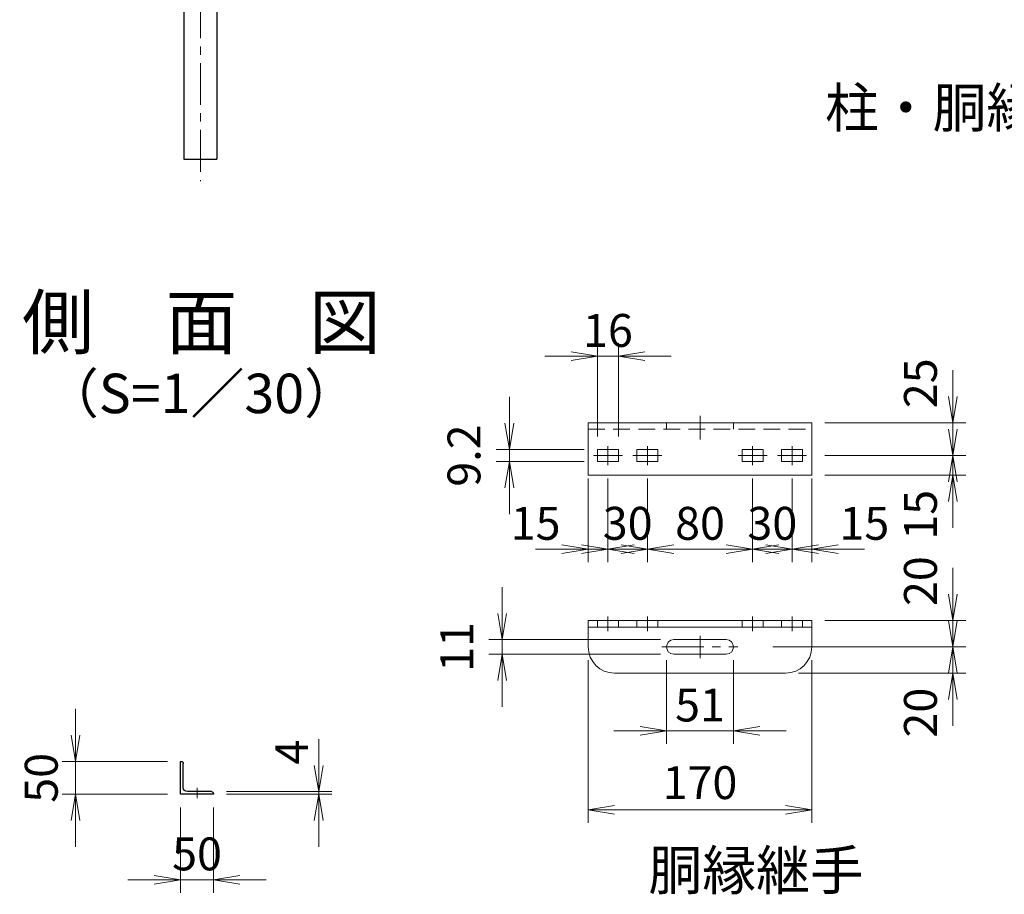
# Model space of a CAD drawing. Units: millimetres. Extents: x 0 to 12600, y 0 to 8910.
# Drawn here: x 5722 to 7968, y 2445 to 4440 of the extents above; entities that cross this region are included whole.
import ezdxf
from ezdxf.enums import TextEntityAlignment as Align

# ---------------------------------------------------------------- set-up
doc = ezdxf.new("R2010")
doc.units = ezdxf.units.MM
doc.header["$LTSCALE"] = 3
doc.header["$MEASUREMENT"] = 0
doc.linetypes.add('CENTER', pattern=[50.8, 31.75, -6.35, 6.35, -6.35])
doc.linetypes.add('DASHED', pattern=[19.05, 12.7, -6.35])
doc.layers.get('Defpoints').update_dxf_attribs({"color": 8})
for name, color, linetype, lineweight in [('D-BMK', 2, 'CENTER', 13), ('D-STR-DIM', 7, 'Continuous', 13), ('D-STR3', 3, 'Continuous', 13)]:
    doc.layers.add(name, color=color, linetype=linetype, lineweight=lineweight)
doc.layers.add('D-STR1', color=1, linetype='Continuous')
doc.layers.add('D-TTL-TXT', color=7, linetype='Continuous')
doc.styles.add('ゴシック', font='txt')
doc.dimstyles.new('STYLE', dxfattribs={"dimscale": 20, "dimtxt": 2.5, "dimasz": 2, "dimexe": 1, "dimexo": 1, "dimgap": 0.8, "dimtad": 1, "dimdsep": 46, "dimtxsty": 'ゴシック', "dimblk": 'OPEN', "dimcen": 1e-08, "dimclrd": 256, "dimclre": 256, "dimclrt": 256, "dimadec": 0, "dimazin": 2, "dimtfac": 1, "dimtmove": 2, "dimatfit": 3, "dimldrblk": 'OPEN', "dimfxl": 1, "dimtolj": 1, "dimtzin": 0, "dimlwd": -1, "dimlwe": -1, "dimarcsym": 0})

# ---------------------------------------------------------------- blocks, each defined once
blk = doc.blocks.new('L50x4')
for p, q in [((-24.3, 24.7), (-25.3, 24.7)), ((-25.3, 24.7), (-25.3, -25.3)), ((-21.3, 21.7), (-21.3, -14.8)), ((-25.3, -25.3), (24.7, -25.3)), ((-14.8, -21.3), (21.7, -21.3)), ((24.7, -25.3), (24.7, -24.3))]:
    blk.add_line(p, q)
for centre, radius, start, end in [((-24.3, 21.7), 3, 0, 90), ((-14.8, -14.8), 6.5, 180, 270), ((21.7, -24.3), 3, 0, 90)]:
    blk.add_arc(centre, radius, start, end)
blk = doc.blocks.new('_Open')
at = {"color": 0, "linetype": 'ByBlock', "lineweight": -2}
for p, q in [((-1, 0.167), (0, 0)), ((-1, -0.167), (0, 0)), ((0, 0), (-1, 0))]:
    blk.add_line(p, q, dxfattribs=at)
blk = doc.blocks.new('*D102')
at = {"layer": 'D-STR-DIM', "transparency": 16777216}
for p, q in [((6088.9, 2642.7), (6088.9, 2447.7)), ((6163.9, 2642.7), (6163.9, 2447.7)), ((6028.9, 2477.7), (5968.9, 2477.7)), ((6088.9, 2477.7), (6163.9, 2477.7)), ((6223.9, 2477.7), (6283.9, 2477.7))]:
    blk.add_line(p, q, dxfattribs=at)
at = {"layer": 'Defpoints', "color": 0, "transparency": 16777216}
for p in [(6088.9, 2672.7), (6163.9, 2672.7), (6163.9, 2477.7)]:
    blk.add_point(p, dxfattribs=at)
at = {"layer": 'D-STR-DIM', "transparency": 16777216, "xscale": 60, "yscale": 60, "zscale": 60}
blk.add_blockref('_Open', (6088.9, 2477.7), dxfattribs=at)
at = {"layer": 'D-STR-DIM', "transparency": 16777216, "xscale": 60, "yscale": 60, "zscale": 60, "rotation": 180}
blk.add_blockref('_Open', (6163.9, 2477.7), dxfattribs=at)
at = {"layer": 'D-STR-DIM', "transparency": 16777216, "insert": (6126.4, 2536.7), "char_height": 75, "attachment_point": 5, "style": 'ゴシック'}
blk.add_mtext('\\A1;50', dxfattribs=at)
blk = doc.blocks.new('*D103')
at = {"layer": 'D-STR-DIM', "transparency": 16777216}
for p, q in [((5848.9, 2807.7), (5848.9, 2867.7)), ((6058.9, 2747.7), (5818.9, 2747.7)), ((5848.9, 2672.7), (5848.9, 2747.7)), ((6058.9, 2672.7), (5818.9, 2672.7)), ((5848.9, 2612.7), (5848.9, 2552.7))]:
    blk.add_line(p, q, dxfattribs=at)
at = {"layer": 'Defpoints', "color": 0, "transparency": 16777216}
for p in [(5848.9, 2747.7), (6088.9, 2747.7), (6088.9, 2672.7)]:
    blk.add_point(p, dxfattribs=at)
at = {"layer": 'D-STR-DIM', "transparency": 16777216, "xscale": 60, "yscale": 60, "zscale": 60}
for p, rotation in [((5848.9, 2747.7), 270), ((5848.9, 2672.7), 90)]:
    blk.add_blockref('_Open', p, dxfattribs=dict(at, rotation=rotation))
at = {"layer": 'D-STR-DIM', "transparency": 16777216, "insert": (5771, 2710.2), "char_height": 75, "attachment_point": 5, "rotation": 90, "style": 'ゴシック'}
blk.add_mtext('\\A1;50', dxfattribs=at)
blk = doc.blocks.new('*D106')
at = {"layer": 'D-STR-DIM', "transparency": 16777216}
for p, q in [((6403.9, 2738.7), (6403.9, 2798.7)), ((6193.9, 2678.7), (6433.9, 2678.7)), ((6403.9, 2672.7), (6403.9, 2678.7)), ((6193.9, 2672.7), (6433.9, 2672.7)), ((6403.9, 2612.7), (6403.9, 2552.7))]:
    blk.add_line(p, q, dxfattribs=at)
at = {"layer": 'Defpoints', "color": 0, "transparency": 16777216}
for p in [(6163.9, 2678.7), (6403.9, 2678.7), (6163.9, 2672.7)]:
    blk.add_point(p, dxfattribs=at)
at = {"layer": 'D-STR-DIM', "transparency": 16777216, "xscale": 60, "yscale": 60, "zscale": 60}
for p, rotation in [((6403.9, 2678.7), 270), ((6403.9, 2672.7), 90)]:
    blk.add_blockref('_Open', p, dxfattribs=dict(at, rotation=rotation))
at = {"layer": 'D-STR-DIM', "transparency": 16777216, "insert": (6342.3, 2768.7), "char_height": 75, "attachment_point": 5, "rotation": 90, "style": 'ゴシック'}
blk.add_mtext('\\A1;4', dxfattribs=at)
blk = doc.blocks.new('*D17')
at = {"layer": 'D-STR-DIM', "transparency": 16777216}
for p, q in [((7850.7, 3580.3), (7850.7, 3640.3)), ((7558.9, 3520.3), (7880.7, 3520.3)), ((7850.7, 3445.3), (7850.7, 3520.3)), ((7558.9, 3445.3), (7880.7, 3445.3)), ((7850.7, 3385.3), (7850.7, 3325.3))]:
    blk.add_line(p, q, dxfattribs=at)
at = {"layer": 'Defpoints', "color": 0, "transparency": 16777216}
for p in [(7528.9, 3520.3), (7850.7, 3520.3), (7528.9, 3445.3)]:
    blk.add_point(p, dxfattribs=at)
at = {"layer": 'D-STR-DIM', "transparency": 16777216, "xscale": 60, "yscale": 60, "zscale": 60}
for p, rotation in [((7850.7, 3520.3), 270), ((7850.7, 3445.3), 90)]:
    blk.add_blockref('_Open', p, dxfattribs=dict(at, rotation=rotation))
at = {"layer": 'D-STR-DIM', "transparency": 16777216, "insert": (7776.8, 3610.3), "char_height": 75, "attachment_point": 5, "rotation": 90, "style": 'ゴシック'}
blk.add_mtext('\\A1;25', dxfattribs=at)
blk = doc.blocks.new('*D18')
at = {"layer": 'D-STR-DIM', "transparency": 16777216}
for p, q in [((7850.7, 3505.3), (7850.7, 3565.3)), ((7558.9, 3445.3), (7880.7, 3445.3)), ((7850.7, 3400.3), (7850.7, 3445.3)), ((7558.9, 3400.3), (7880.7, 3400.3)), ((7850.7, 3340.3), (7850.7, 3280.3))]:
    blk.add_line(p, q, dxfattribs=at)
at = {"layer": 'Defpoints', "color": 0, "transparency": 16777216}
for p in [(7528.9, 3445.3), (7850.7, 3445.3), (7528.9, 3400.3)]:
    blk.add_point(p, dxfattribs=at)
at = {"layer": 'D-STR-DIM', "transparency": 16777216, "xscale": 60, "yscale": 60, "zscale": 60}
for p, rotation in [((7850.7, 3445.3), 270), ((7850.7, 3400.3), 90)]:
    blk.add_blockref('_Open', p, dxfattribs=dict(at, rotation=rotation))
at = {"layer": 'D-STR-DIM', "transparency": 16777216, "insert": (7776.8, 3310.3), "char_height": 75, "attachment_point": 5, "rotation": 90, "style": 'ゴシック'}
blk.add_mtext('\\A1;15', dxfattribs=at)
blk = doc.blocks.new('*D19')
at = {"layer": 'D-STR-DIM', "transparency": 16777216}
for p, q in [((7850.7, 3128.9), (7850.7, 3188.9)), ((7558.9, 3068.9), (7880.7, 3068.9)), ((7850.7, 3008.9), (7850.7, 3068.9)), ((7440, 3008.9), (7880.7, 3008.9)), ((7850.7, 2948.9), (7850.7, 2888.9))]:
    blk.add_line(p, q, dxfattribs=at)
at = {"layer": 'Defpoints', "color": 0, "transparency": 16777216}
for p in [(7528.9, 3068.9), (7850.7, 3068.9), (7410, 3008.9)]:
    blk.add_point(p, dxfattribs=at)
at = {"layer": 'D-STR-DIM', "transparency": 16777216, "xscale": 60, "yscale": 60, "zscale": 60}
for p, rotation in [((7850.7, 3068.9), 270), ((7850.7, 3008.9), 90)]:
    blk.add_blockref('_Open', p, dxfattribs=dict(at, rotation=rotation))
at = {"layer": 'D-STR-DIM', "transparency": 16777216, "insert": (7776.8, 3158.9), "char_height": 75, "attachment_point": 5, "rotation": 90, "style": 'ゴシック'}
blk.add_mtext('\\A1;20', dxfattribs=at)
blk = doc.blocks.new('*D20')
at = {"layer": 'D-STR-DIM', "transparency": 16777216}
for p, q in [((7850.7, 3068.9), (7850.7, 3128.9)), ((7440, 3008.9), (7880.7, 3008.9)), ((7850.7, 2948.9), (7850.7, 3008.9)), ((7498.9, 2948.9), (7880.7, 2948.9)), ((7850.7, 2888.9), (7850.7, 2828.9))]:
    blk.add_line(p, q, dxfattribs=at)
at = {"layer": 'Defpoints', "color": 0, "transparency": 16777216}
for p in [(7410, 3008.9), (7850.7, 3008.9), (7468.9, 2948.9)]:
    blk.add_point(p, dxfattribs=at)
at = {"layer": 'D-STR-DIM', "transparency": 16777216, "xscale": 60, "yscale": 60, "zscale": 60}
for p, rotation in [((7850.7, 3008.9), 270), ((7850.7, 2948.9), 90)]:
    blk.add_blockref('_Open', p, dxfattribs=dict(at, rotation=rotation))
at = {"layer": 'D-STR-DIM', "transparency": 16777216, "insert": (7776.8, 2858.9), "char_height": 75, "attachment_point": 5, "rotation": 90, "style": 'ゴシック'}
blk.add_mtext('\\A1;20', dxfattribs=at)
blk = doc.blocks.new('*D107')
at = {"layer": 'D-STR-DIM', "transparency": 16777216}
for p, q in [((7197.4, 2978.9), (7197.4, 2787.4)), ((7350.4, 2978.9), (7350.4, 2787.4)), ((7137.4, 2817.4), (7077.4, 2817.4)), ((7197.4, 2817.4), (7350.4, 2817.4)), ((7410.4, 2817.4), (7470.4, 2817.4))]:
    blk.add_line(p, q, dxfattribs=at)
at = {"layer": 'Defpoints', "color": 0, "transparency": 16777216}
for p in [(7197.4, 3008.9), (7350.4, 3008.9), (7350.4, 2817.4)]:
    blk.add_point(p, dxfattribs=at)
at = {"layer": 'D-STR-DIM', "transparency": 16777216, "xscale": 60, "yscale": 60, "zscale": 60}
blk.add_blockref('_Open', (7197.4, 2817.4), dxfattribs=at)
at = {"layer": 'D-STR-DIM', "transparency": 16777216, "xscale": 60, "yscale": 60, "zscale": 60, "rotation": 180}
blk.add_blockref('_Open', (7350.4, 2817.4), dxfattribs=at)
at = {"layer": 'D-STR-DIM', "transparency": 16777216, "insert": (7273.9, 2876.3), "char_height": 75, "attachment_point": 5, "style": 'ゴシック'}
blk.add_mtext('\\A1;51', dxfattribs=at)
blk = doc.blocks.new('*D21')
at = {"layer": 'D-STR-DIM', "transparency": 16777216}
for p, q in [((7018.9, 2978.9), (7018.9, 2607.4)), ((7528.9, 2978.9), (7528.9, 2607.4)), ((7078.9, 2637.4), (7468.9, 2637.4))]:
    blk.add_line(p, q, dxfattribs=at)
at = {"layer": 'Defpoints', "color": 0, "transparency": 16777216}
for p in [(7018.9, 3008.9), (7528.9, 3008.9), (7528.9, 2637.4)]:
    blk.add_point(p, dxfattribs=at)
at = {"layer": 'D-STR-DIM', "transparency": 16777216, "xscale": 60, "yscale": 60, "zscale": 60, "rotation": 180}
blk.add_blockref('_Open', (7018.9, 2637.4), dxfattribs=at)
at = {"layer": 'D-STR-DIM', "transparency": 16777216, "xscale": 60, "yscale": 60, "zscale": 60}
blk.add_blockref('_Open', (7528.9, 2637.4), dxfattribs=at)
at = {"layer": 'D-STR-DIM', "transparency": 16777216, "insert": (7273.9, 2699.3), "char_height": 75, "attachment_point": 5, "style": 'ゴシック'}
blk.add_mtext('\\A1;170', dxfattribs=at)
blk = doc.blocks.new('*D22')
at = {"layer": 'D-STR-DIM', "transparency": 16777216}
for p, q in [((7153.9, 3393.4), (7153.9, 3201.9)), ((7393.9, 3393.4), (7393.9, 3201.9)), ((7093.9, 3231.9), (7033.9, 3231.9)), ((7153.9, 3231.9), (7393.9, 3231.9)), ((7453.9, 3231.9), (7513.9, 3231.9))]:
    blk.add_line(p, q, dxfattribs=at)
at = {"layer": 'Defpoints', "color": 0, "transparency": 16777216}
for p in [(7153.9, 3423.4), (7393.9, 3423.4), (7393.9, 3231.9)]:
    blk.add_point(p, dxfattribs=at)
at = {"layer": 'D-STR-DIM', "transparency": 16777216, "xscale": 60, "yscale": 60, "zscale": 60}
blk.add_blockref('_Open', (7153.9, 3231.9), dxfattribs=at)
at = {"layer": 'D-STR-DIM', "transparency": 16777216, "xscale": 60, "yscale": 60, "zscale": 60, "rotation": 180}
blk.add_blockref('_Open', (7393.9, 3231.9), dxfattribs=at)
at = {"layer": 'D-STR-DIM', "transparency": 16777216, "insert": (7273.9, 3290.8), "char_height": 75, "attachment_point": 5, "style": 'ゴシック'}
blk.add_mtext('\\A1;80', dxfattribs=at)
blk = doc.blocks.new('*D23')
at = {"layer": 'D-STR-DIM', "transparency": 16777216}
for p, q in [((7018.9, 3393.4), (7018.9, 3201.9)), ((7063.9, 3393.4), (7063.9, 3201.9)), ((6958.9, 3231.9), (6898.9, 3231.9)), ((7063.9, 3231.9), (7018.9, 3231.9)), ((7123.9, 3231.9), (7183.9, 3231.9))]:
    blk.add_line(p, q, dxfattribs=at)
at = {"layer": 'Defpoints', "color": 0, "transparency": 16777216}
for p in [(7018.9, 3423.4), (7063.9, 3423.4), (7018.9, 3231.9)]:
    blk.add_point(p, dxfattribs=at)
at = {"layer": 'D-STR-DIM', "transparency": 16777216, "xscale": 60, "yscale": 60, "zscale": 60}
blk.add_blockref('_Open', (7018.9, 3231.9), dxfattribs=at)
at = {"layer": 'D-STR-DIM', "transparency": 16777216, "xscale": 60, "yscale": 60, "zscale": 60, "rotation": 180}
blk.add_blockref('_Open', (7063.9, 3231.9), dxfattribs=at)
at = {"layer": 'D-STR-DIM', "transparency": 16777216, "insert": (6898.9, 3290.8), "char_height": 75, "attachment_point": 5, "style": 'ゴシック'}
blk.add_mtext('\\A1;15', dxfattribs=at)
blk = doc.blocks.new('*D24')
at = {"layer": 'D-STR-DIM', "transparency": 16777216}
for p, q in [((7063.9, 3393.4), (7063.9, 3201.9)), ((7153.9, 3393.4), (7153.9, 3201.9)), ((7003.9, 3231.9), (6943.9, 3231.9)), ((7153.9, 3231.9), (7063.9, 3231.9)), ((7213.9, 3231.9), (7273.9, 3231.9))]:
    blk.add_line(p, q, dxfattribs=at)
at = {"layer": 'Defpoints', "color": 0, "transparency": 16777216}
for p in [(7063.9, 3423.4), (7153.9, 3423.4), (7063.9, 3231.9)]:
    blk.add_point(p, dxfattribs=at)
at = {"layer": 'D-STR-DIM', "transparency": 16777216, "xscale": 60, "yscale": 60, "zscale": 60}
blk.add_blockref('_Open', (7063.9, 3231.9), dxfattribs=at)
at = {"layer": 'D-STR-DIM', "transparency": 16777216, "xscale": 60, "yscale": 60, "zscale": 60, "rotation": 180}
blk.add_blockref('_Open', (7153.9, 3231.9), dxfattribs=at)
at = {"layer": 'D-STR-DIM', "transparency": 16777216, "insert": (7108.9, 3290.8), "char_height": 75, "attachment_point": 5, "style": 'ゴシック'}
blk.add_mtext('\\A1;30', dxfattribs=at)
blk = doc.blocks.new('*D25')
at = {"layer": 'D-STR-DIM', "transparency": 16777216}
for p, q in [((7483.9, 3393.4), (7483.9, 3201.9)), ((7528.9, 3393.4), (7528.9, 3201.9)), ((7423.9, 3231.9), (7363.9, 3231.9)), ((7483.9, 3231.9), (7528.9, 3231.9)), ((7588.9, 3231.9), (7648.9, 3231.9))]:
    blk.add_line(p, q, dxfattribs=at)
at = {"layer": 'Defpoints', "color": 0, "transparency": 16777216}
for p in [(7483.9, 3423.4), (7528.9, 3423.4), (7528.9, 3231.9)]:
    blk.add_point(p, dxfattribs=at)
at = {"layer": 'D-STR-DIM', "transparency": 16777216, "xscale": 60, "yscale": 60, "zscale": 60}
blk.add_blockref('_Open', (7483.9, 3231.9), dxfattribs=at)
at = {"layer": 'D-STR-DIM', "transparency": 16777216, "xscale": 60, "yscale": 60, "zscale": 60, "rotation": 180}
blk.add_blockref('_Open', (7528.9, 3231.9), dxfattribs=at)
at = {"layer": 'D-STR-DIM', "transparency": 16777216, "insert": (7648.9, 3290.8), "char_height": 75, "attachment_point": 5, "style": 'ゴシック'}
blk.add_mtext('\\A1;15', dxfattribs=at)
blk = doc.blocks.new('*D26')
at = {"layer": 'D-STR-DIM', "transparency": 16777216}
for p, q in [((7393.9, 3393.4), (7393.9, 3201.9)), ((7483.9, 3393.4), (7483.9, 3201.9)), ((7333.9, 3231.9), (7273.9, 3231.9)), ((7393.9, 3231.9), (7483.9, 3231.9)), ((7543.9, 3231.9), (7603.9, 3231.9))]:
    blk.add_line(p, q, dxfattribs=at)
at = {"layer": 'Defpoints', "color": 0, "transparency": 16777216}
for p in [(7393.9, 3423.4), (7483.9, 3423.4), (7483.9, 3231.9)]:
    blk.add_point(p, dxfattribs=at)
at = {"layer": 'D-STR-DIM', "transparency": 16777216, "xscale": 60, "yscale": 60, "zscale": 60}
blk.add_blockref('_Open', (7393.9, 3231.9), dxfattribs=at)
at = {"layer": 'D-STR-DIM', "transparency": 16777216, "xscale": 60, "yscale": 60, "zscale": 60, "rotation": 180}
blk.add_blockref('_Open', (7483.9, 3231.9), dxfattribs=at)
at = {"layer": 'D-STR-DIM', "transparency": 16777216, "insert": (7438.9, 3290.8), "char_height": 75, "attachment_point": 5, "style": 'ゴシック'}
blk.add_mtext('\\A1;30', dxfattribs=at)
blk = doc.blocks.new('*D108')
at = {"layer": 'D-STR-DIM', "transparency": 16777216}
for p, q in [((6822.4, 3085.4), (6822.4, 3145.4)), ((7183.9, 3025.4), (6792.4, 3025.4)), ((6822.4, 2992.4), (6822.4, 3025.4)), ((7183.9, 2992.4), (6792.4, 2992.4)), ((6822.4, 2932.4), (6822.4, 2872.4))]:
    blk.add_line(p, q, dxfattribs=at)
at = {"layer": 'Defpoints', "color": 0, "transparency": 16777216}
for p in [(6822.4, 3025.4), (7213.9, 3025.4), (7213.9, 2992.4)]:
    blk.add_point(p, dxfattribs=at)
at = {"layer": 'D-STR-DIM', "transparency": 16777216, "xscale": 60, "yscale": 60, "zscale": 60}
for p, rotation in [((6822.4, 3025.4), 270), ((6822.4, 2992.4), 90)]:
    blk.add_blockref('_Open', p, dxfattribs=dict(at, rotation=rotation))
at = {"layer": 'D-STR-DIM', "transparency": 16777216, "insert": (6718.9, 3008.9), "char_height": 75, "attachment_point": 5, "rotation": 90, "style": 'ゴシック'}
blk.add_mtext('\\A1;11', dxfattribs=at)
blk = doc.blocks.new('*D27')
at = {"layer": 'D-STR-DIM', "transparency": 16777216}
for p, q in [((6838.9, 3519.1), (6838.9, 3579.1)), ((7009.9, 3459.1), (6808.9, 3459.1)), ((6838.9, 3431.5), (6838.9, 3459.1)), ((7009.9, 3431.5), (6808.9, 3431.5)), ((6838.9, 3371.5), (6838.9, 3311.5))]:
    blk.add_line(p, q, dxfattribs=at)
at = {"layer": 'Defpoints', "color": 0, "transparency": 16777216}
for p in [(6838.9, 3459.1), (7039.9, 3459.1), (7039.9, 3431.5)]:
    blk.add_point(p, dxfattribs=at)
at = {"layer": 'D-STR-DIM', "transparency": 16777216, "xscale": 60, "yscale": 60, "zscale": 60}
for p, rotation in [((6838.9, 3459.1), 270), ((6838.9, 3431.5), 90)]:
    blk.add_blockref('_Open', p, dxfattribs=dict(at, rotation=rotation))
at = {"layer": 'D-STR-DIM', "transparency": 16777216, "insert": (6735.4, 3445.3), "char_height": 75, "attachment_point": 5, "rotation": 90, "style": 'ゴシック'}
blk.add_mtext('\\A1;9.2', dxfattribs=at)
blk = doc.blocks.new('*D28')
at = {"layer": 'D-STR-DIM', "transparency": 16777216}
for p, q in [((7039.9, 3489.1), (7039.9, 3701.9)), ((7087.9, 3489.1), (7087.9, 3701.9)), ((6979.9, 3671.9), (6919.9, 3671.9)), ((7087.9, 3671.9), (7039.9, 3671.9)), ((7147.9, 3671.9), (7207.9, 3671.9))]:
    blk.add_line(p, q, dxfattribs=at)
at = {"layer": 'Defpoints', "color": 0, "transparency": 16777216}
for p in [(7039.9, 3671.9), (7039.9, 3459.1), (7087.9, 3459.1)]:
    blk.add_point(p, dxfattribs=at)
at = {"layer": 'D-STR-DIM', "transparency": 16777216, "xscale": 60, "yscale": 60, "zscale": 60}
blk.add_blockref('_Open', (7039.9, 3671.9), dxfattribs=at)
at = {"layer": 'D-STR-DIM', "transparency": 16777216, "xscale": 60, "yscale": 60, "zscale": 60, "rotation": 180}
blk.add_blockref('_Open', (7087.9, 3671.9), dxfattribs=at)
at = {"layer": 'D-STR-DIM', "transparency": 16777216, "insert": (7063.9, 3730.8), "char_height": 75, "attachment_point": 5, "style": 'ゴシック'}
blk.add_mtext('\\A1;16', dxfattribs=at)

msp = doc.modelspace()

# ---------------------------------------------------------------- linework, layer by layer
at = {"layer": 'D-BMK'}
for p, q in [((6134.041, 6931.364), (6134.041, 4071.364)), ((7273.891, 3536.283), (7273.891, 3481.843)), ((7063.891, 3467.163), (7063.891, 3423.363)), ((7153.891, 3467.163), (7153.891, 3423.363)), ((7393.891, 3467.163), (7393.891, 3423.363)), ((7483.891, 3467.163), (7483.891, 3423.363)), ((7030.891, 3445.263), (7096.891, 3445.263)), ((7120.891, 3445.263), (7186.891, 3445.263)), ((7426.891, 3445.263), (7360.891, 3445.263)), ((7516.891, 3445.263), (7450.891, 3445.263)), ((7273.891, 3034.4), (7273.891, 2983.4)), ((7187.068, 3008.9), (7360.384, 3008.9)), ((6126.399, 2687.727), (6126.399, 2663.727))]:
    msp.add_line(p, q, dxfattribs=at)
at = {"layer": 'D-BMK', "ltscale": 0.5}
for p, q in [((7063.891, 3077.9), (7063.891, 3044.9)), ((7153.891, 3077.9), (7153.891, 3044.9)), ((7393.891, 3077.9), (7393.891, 3044.9)), ((7483.891, 3077.9), (7483.891, 3044.9))]:
    msp.add_line(p, q, dxfattribs=at)
at = {"layer": 'D-STR1'}
for p, q in [((6096.541, 6883.364), (6096.541, 4121.364)), ((6171.541, 6883.364), (6171.541, 4121.364)), ((6096.541, 4121.364), (6171.541, 4121.364))]:
    msp.add_line(p, q, dxfattribs=at)
at = {"layer": 'D-STR3'}
for p, q in [((7018.891, 3520.263), (7528.891, 3520.263)), ((7018.891, 3520.263), (7018.891, 3400.263)), ((7528.891, 3520.263), (7528.891, 3400.263)), ((7039.891, 3459.063), (7039.891, 3431.463)), ((7039.891, 3459.063), (7087.891, 3459.063)), ((7087.891, 3459.063), (7087.891, 3431.463)), ((7129.891, 3459.063), (7177.891, 3459.063)), ((7129.891, 3459.063), (7129.891, 3431.463)), ((7177.891, 3459.063), (7177.891, 3431.463)), ((7369.891, 3459.063), (7369.891, 3431.463)), ((7417.891, 3459.063), (7369.891, 3459.063)), ((7417.891, 3459.063), (7417.891, 3431.463)), ((7507.891, 3459.063), (7459.891, 3459.063)), ((7459.891, 3459.063), (7459.891, 3431.463)), ((7507.891, 3459.063), (7507.891, 3431.463)), ((7039.891, 3431.463), (7087.891, 3431.463)), ((7129.891, 3431.463), (7177.891, 3431.463)), ((7417.891, 3431.463), (7369.891, 3431.463)), ((7507.891, 3431.463), (7459.891, 3431.463)), ((7018.891, 3400.263), (7528.891, 3400.263)), ((7018.891, 3068.9), (7528.891, 3068.9)), ((7018.891, 3068.9), (7018.891, 3008.9)), ((7528.891, 3068.9), (7528.891, 3008.9)), ((7018.891, 3053.9), (7528.891, 3053.9)), ((7213.891, 3025.4), (7333.891, 3025.4)), ((7213.891, 2992.4), (7333.891, 2992.4)), ((7078.891, 2948.9), (7468.891, 2948.9))]:
    msp.add_line(p, q, dxfattribs=at)
at = {"layer": 'D-STR3', "linetype": 'DASHED'}
msp.add_line((7018.891, 3505.263), (7528.891, 3505.263), dxfattribs=at)
at = {"layer": 'D-STR3', "linetype": 'DASHED', "ltscale": 0.5}
for p, q in [((7197.391, 3505.263), (7197.391, 3520.263)), ((7350.391, 3505.263), (7350.391, 3520.263)), ((7039.891, 3068.9), (7039.891, 3053.9)), ((7087.891, 3068.9), (7087.891, 3053.9)), ((7129.891, 3068.9), (7129.891, 3053.9)), ((7177.891, 3068.9), (7177.891, 3053.9)), ((7369.891, 3068.9), (7369.891, 3053.9)), ((7417.891, 3068.9), (7417.891, 3053.9)), ((7459.891, 3068.9), (7459.891, 3053.9)), ((7507.891, 3068.9), (7507.891, 3053.9))]:
    msp.add_line(p, q, dxfattribs=at)
at = {"layer": 'D-STR3'}
for centre, radius, start, end in [((7213.891, 3008.9), 16.5, 90, 270), ((7333.891, 3008.9), 16.5, 270, 90), ((7078.891, 3008.9), 60, 180, 270), ((7468.891, 3008.9), 60, 270, 0)]:
    msp.add_arc(centre, radius, start, end, dxfattribs=at)

# ---------------------------------------------------------------- block references
at = {"layer": 'D-STR1', "xscale": -1.5, "yscale": 1.5, "zscale": 1.5, "rotation": 270}
msp.add_blockref('L50x4', (6126.865, 2710.693), dxfattribs=at)

# ---------------------------------------------------------------- texts
at = {"layer": 'D-TTL-TXT', "style": 'ゴシック'}
for s, height, p in [('柱・胴縁取付詳細（中間部）', 90, (8357.233, 4227.237)), ('側\u3000面\u3000図', 120, (6136.44, 3734.032)), ('（S=1／30）', 90, (6136.44, 3575.44)), ('胴縁継手', 90, (7401.746, 2487.809))]:
    msp.add_text(s, height=height, dxfattribs=at).set_placement(p, align=Align.MIDDLE)

# ---------------------------------------------------------------- dimensions: what is measured, and where the dimension line sits
at = {"layer": 'D-STR-DIM'}
for base, p1, p2, override, picture, middle in [((7039.891, 3671.942), (7087.891, 3459.063), (7039.891, 3459.063), {"dimscale": 30, "dimlfac": 0.333333}, '*D28', (7063.891, 3730.845)), ((7018.891, 3231.853), (7063.891, 3423.363), (7018.891, 3423.363), {"dimscale": 30, "dimlfac": 0.333333}, '*D23', (6898.891, 3290.756)), ((7063.891, 3231.853), (7153.891, 3423.363), (7063.891, 3423.363), {"dimscale": 30, "dimlfac": 0.333333}, '*D24', (7108.891, 3290.756)), ((7393.891, 3231.853), (7153.891, 3423.363), (7393.891, 3423.363), {"dimscale": 30, "dimlfac": 0.333333}, '*D22', (7273.891, 3290.756)), ((7528.891, 2637.391), (7018.891, 3008.9), (7528.891, 3008.9), {"dimscale": 30, "dimlfac": 0.333333}, '*D21', (7273.891, 2699.294)), ((7350.391, 2817.391), (7197.391, 3008.9), (7350.391, 3008.9), {"dimscale": 30, "dimlfac": 0.333333}, '*D107', (7273.891, 2876.294)), ((6163.899, 2477.727), (6088.899, 2672.727), (6163.899, 2672.727), {"dimscale": 30, "dimlfac": 0.666667}, '*D102', (6126.399, 2536.708))]:
    dim = msp.add_linear_dim(base=base, p1=p1, p2=p2, dimstyle='STYLE', override=override, dxfattribs=at)
    dim.commit()
    dim.dimension.update_dxf_attribs({"geometry": picture, "text_midpoint": middle, "dimtype": 160})
for base, p1, p2, angle, override, picture, middle in [((7850.742, 3520.263), (7528.891, 3445.263), (7528.891, 3520.263), 90, {"dimscale": 30, "dimlfac": 0.333333}, '*D17', (7776.83, 3610.263)), ((7850.742, 3445.263), (7528.891, 3400.263), (7528.891, 3445.263), 90, {"dimscale": 30, "dimlfac": 0.333333}, '*D18', (7776.83, 3310.263)), ((7483.891, 3231.853), (7393.891, 3423.363), (7483.891, 3423.363), 180, {"dimscale": 30, "dimlfac": 0.333333}, '*D26', (7438.891, 3290.756)), ((7528.891, 3231.853), (7483.891, 3423.363), (7528.891, 3423.363), 180, {"dimscale": 30, "dimlfac": 0.333333}, '*D25', (7648.891, 3290.756)), ((7850.742, 3068.9), (7410.031, 3008.9), (7528.891, 3068.9), 90, {"dimscale": 30, "dimlfac": 0.333333}, '*D19', (7776.83, 3158.9)), ((7850.742, 3008.9), (7468.891, 2948.9), (7410.031, 3008.9), 90, {"dimscale": 30, "dimlfac": 0.333333}, '*D20', (7776.83, 2858.9)), ((5848.899, 2747.727), (6088.899, 2672.727), (6088.899, 2747.727), 90, {"dimscale": 30, "dimlfac": 0.666667}, '*D103', (5771.027, 2710.227)), ((6403.899, 2678.727), (6163.899, 2672.727), (6163.899, 2678.727), 90, {"dimscale": 30, "dimlfac": 0.666667}, '*D106', (6342.252, 2768.727))]:
    dim = msp.add_linear_dim(base=base, p1=p1, p2=p2, angle=angle, dimstyle='STYLE', override=override, dxfattribs=at)
    dim.commit()
    dim.dimension.update_dxf_attribs({"geometry": picture, "text_midpoint": middle, "dimtype": 160})
for base, p1, p2, picture, middle in [((6838.891, 3459.063), (7039.891, 3431.463), (7039.891, 3459.063), '*D27', (6735.391, 3445.263)), ((6822.391, 3025.4), (7213.891, 2992.4), (7213.891, 3025.4), '*D108', (6718.891, 3008.9))]:
    dim = msp.add_linear_dim(base=base, p1=p1, p2=p2, angle=90, dimstyle='STYLE', override={"dimscale": 30, "dimlfac": 0.333333}, dxfattribs=at)
    dim.commit()
    dim.dimension.update_dxf_attribs({"geometry": picture, "text_midpoint": middle})

doc.saveas('drawing.dxf')
